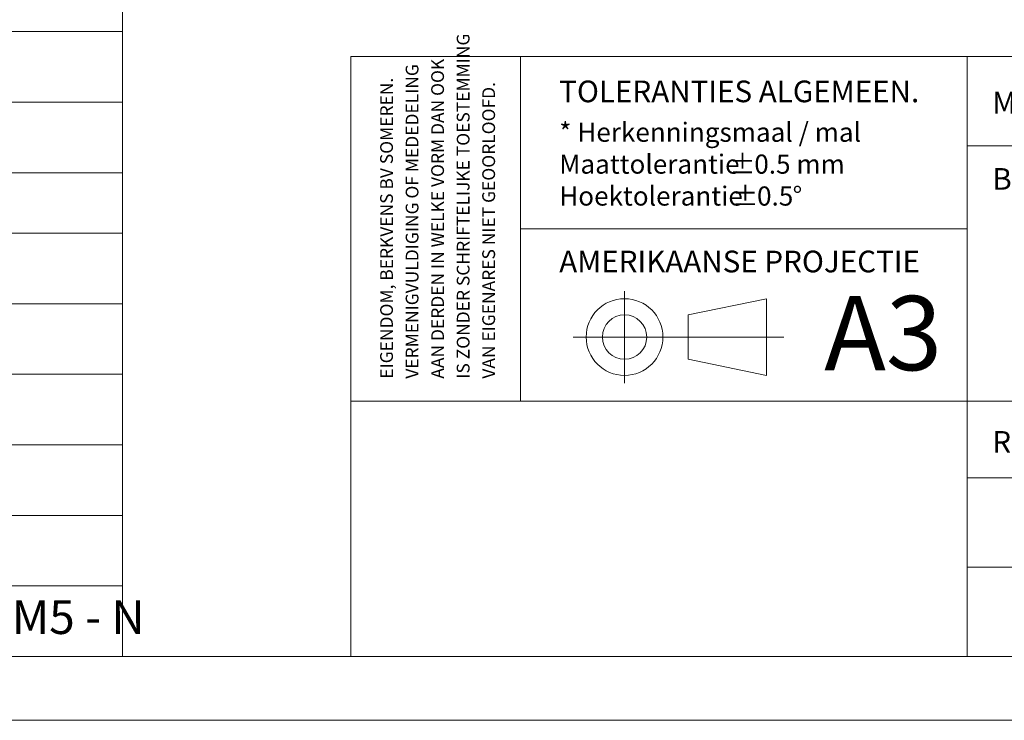
# Paper-space layout 'Sheet2' of a CAD drawing. Units: millimetres. Extents: x 0 to 420, y 0 to 297.
# Drawn here: x 190 to 267, y 0 to 55 of the extents above; entities that cross this region are included whole.
import ezdxf

# ---------------------------------------------------------------- set-up
doc = ezdxf.new("R2010")
doc.units = ezdxf.units.MM
doc.linetypes.add('CENTERX2', pattern=[20.32, 12.7, -2.54, 2.54, -2.54])
doc.styles.add('SLDTEXTSTYLE0', font='TXT', dxfattribs={"width": 0.7})
doc.styles.add('SLDTEXTSTYLE1', font='TXT', dxfattribs={"width": 0.605})

# ---------------------------------------------------------------- blocks, each defined once
blk = doc.blocks.new('SW_NOTE_5')
at = {"color": 0, "linetype": 'Continuous', "lineweight": 0, "char_height": 1.5, "attachment_point": 1, "style": 'SLDTEXTSTYLE0'}
for s, insert in [('* Herkenningsmaal / mal', (0, 1.934)), ('Maattolerantie', (0, -0.566)), ('%%p', (13.337, -0.566)), ('0.5 mm', (15.281, -0.566)), ('Hoektolerantie', (0, -3.066)), ('%%p', (13.554, -3.066)), ('0.5', (15.497, -3.066)), ('%%d', (18.283, -3.066))]:
    blk.add_mtext(s, dxfattribs=dict(at, insert=insert))
blk = doc.blocks.new('SW_NOTE_6')
at = {"color": 0, "linetype": 'Continuous', "lineweight": 0, "char_height": 1, "attachment_point": 1, "rotation": 90, "style": 'SLDTEXTSTYLE1'}
for s, insert in [('IS ZONDER SCHRIFTELIJKE TOESTEMMING', (4.711, 0)), ('AAN DERDEN IN WELKE VORM DAN OOK', (2.711, 0)), ('VERMENIGVULDIGING OF MEDEDELING', (0.711, 0)), ('EIGENDOM, BERKVENS BV SOMEREN.', (-1.289, 0)), ('VAN EIGENARES NIET GEOORLOOFD.', (6.711, 0))]:
    blk.add_mtext(s, dxfattribs=dict(at, insert=insert))
blk = doc.blocks.new('SW_TABLEANNOTATION_0')
at = {"color": 0, "linetype": 'Continuous', "lineweight": 0}
for p, q in [((191.736, -130.297), (191.736, 0)), ((0, -81.337), (191.736, -81.337)), ((0, -86.865), (191.736, -86.865)), ((0, -92.393), (191.736, -92.393)), ((0, -97.131), (191.736, -97.131)), ((0, -102.658), (191.736, -102.658)), ((0, -108.186), (191.736, -108.186)), ((0, -113.714), (191.736, -113.714)), ((0, -119.242), (191.736, -119.242)), ((0, -124.769), (191.736, -124.769)), ((0, -130.297), (191.736, -130.297))]:
    blk.add_line(p, q, dxfattribs=at)
at = {"color": 0, "linetype": 'Continuous', "lineweight": 0, "insert": (130.467, -125.887), "char_height": 2.64583, "attachment_point": 1, "style": 'SLDTEXTSTYLE0'}
blk.add_mtext('Hexagon Flange Nut DIN 6923 - M5 - N', dxfattribs=at)

psp = doc.layouts.new('Sheet2')

# ---------------------------------------------------------------- linework, layer by layer
at = {"color": 7, "linetype": 'Continuous', "lineweight": 18}
for p, q in [((413.5, 52.001), (215.716, 52.001)), ((215.716, 5.001), (215.716, 52.001)), ((229.003, 52.001), (229.003, 25.001)), ((264.003, 52.001), (264.003, 5.001)), ((381, 45.001), (264.003, 45.001)), ((264.003, 38.501), (229.003, 38.501)), ((248.3, 33.037), (242.154, 31.769)), ((248.3, 33.037), (248.3, 27.025)), ((242.154, 31.769), (242.154, 28.293)), ((237.169, 30.031), (233.142, 30.031)), ((248.3, 27.025), (242.154, 28.293)), ((413.5, 25.001), (215.716, 25.001)), ((369.679, 19.001), (264.003, 19.001)), ((369.679, 12.001), (264.003, 12.001)), ((413.5, 5.001), (6.093, 5.001)), ((420, 0.001), (-0.007, 0.001))]:
    psp.add_line(p, q, dxfattribs=at)
at = {"color": 7, "linetype": 'CENTERX2', "lineweight": 18}
for p, q in [((237.169, 26.428), (237.169, 33.634)), ((237.169, 30.031), (248.3, 30.031)), ((248.3, 30.031), (249.647, 30.031))]:
    psp.add_line(p, q, dxfattribs=at)
at = {"color": 7, "linetype": 'Continuous', "lineweight": 18}
for radius in [3.006, 1.738]:
    psp.add_circle((237.169, 30.031), radius, dxfattribs=at)

# ---------------------------------------------------------------- block references
at = {"color": 7, "linetype": 'Continuous', "lineweight": 0}
for name, p in [('SW_TABLEANNOTATION_0', (6.093, 135.298)), ('SW_NOTE_6', (219.311, 26.769)), ('SW_NOTE_5', (232.05, 44.896))]:
    psp.add_blockref(name, p, dxfattribs=at)

# ---------------------------------------------------------------- texts
at = {"color": 7, "linetype": 'Continuous', "lineweight": 0, "attachment_point": 1, "style": 'SLDTEXTSTYLE0'}
for s, insert, char_height in [('TOLERANTIES ALGEMEEN.', (232.05, 50.128), 1.7), ('MATERIAAL.', (265.978, 49.244), 1.7), ('BENAMING.', (265.978, 43.271), 1.7), ('AMERIKAANSE PROJECTIE', (232.05, 36.8), 1.7), ('A3', (252.813, 33.252), 5.8208), ('Revisienr.', (265.978, 22.667), 1.7)]:
    psp.add_mtext(s, dxfattribs=dict(at, insert=insert, char_height=char_height))

doc.saveas('drawing.dxf')
